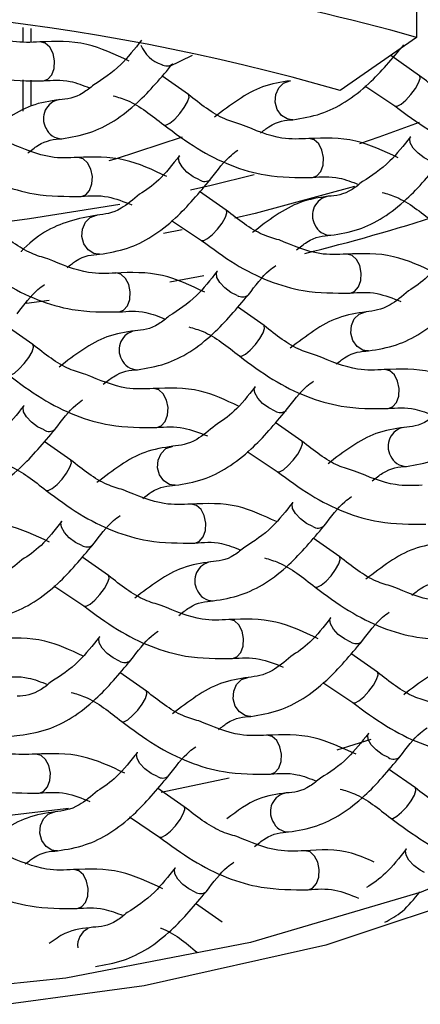
# Model space of a CAD drawing. Units: millimetres. Extents: x -672 to 210, y 0 to 454.
# Drawn here: x 57 to 58, y 62 to 64 of the extents above; entities that cross this region are included whole.
import ezdxf

# ---------------------------------------------------------------- set-up
doc = ezdxf.new("R2010")
doc.units = ezdxf.units.MM
doc.layers.add('A1', color=7, linetype='Continuous')
doc.layers.add('DIM', color=6, linetype='Continuous')
doc.styles.add('勝泰-1.5', font='simplex.shx', dxfattribs={"height": 1.5, "bigfont": 'chineset.shx'})
doc.dimstyles.new('比例1／4', dxfattribs={"dimtxt": 1.5, "dimasz": 2, "dimexe": 1.25, "dimexo": 0.625, "dimgap": 0.5, "dimtad": 1, "dimdec": 0, "dimlfac": 4, "dimdsep": 46, "dimtxsty": '勝泰-1.5', "dimcen": 2.5, "dimadec": 0, "dimazin": 0, "dimtfac": 1, "dimtdec": 0, "dimtmove": 0, "dimatfit": 3, "dimfxl": 0, "dimfrac": 1, "dimarcsym": 0})

# ---------------------------------------------------------------- blocks, each defined once
blk = doc.blocks.new('*D639')
at = {"layer": 'Defpoints', "color": 0}
for p in [(86.8303, 85.2761), (56.7488, 60.5767), (118.8902, 60.5767)]:
    blk.add_point(p, dxfattribs=at)
at = {"layer": 'DIM', "color": 0, "lineweight": -2}
for p, q in [((87.4553, 85.2761), (120.1402, 85.2761)), ((118.8902, 83.2761), (118.8902, 62.5767)), ((57.3738, 60.5767), (120.1402, 60.5767))]:
    blk.add_line(p, q, dxfattribs=at)
at = {"layer": 'DIM', "color": 0}
for points in [[(119.2235, 83.2761), (118.5568, 83.2761), (118.8902, 85.2761)], [(118.5568, 62.5767), (119.2235, 62.5767), (118.8902, 60.5767)]]:
    blk.add_solid(points, dxfattribs=at)
at = {"layer": 'DIM', "color": 0, "insert": (116.6402, 72.7515), "char_height": 1.5, "attachment_point": 5, "rotation": 90, "style": '勝泰-1.5'}
blk.add_mtext('99 [3{\\H1.000000x;\\S7#8;}]', dxfattribs=at)
blk = doc.blocks.new('*D640')
at = {"layer": 'Defpoints', "color": 0}
for p in [(93.1528, 82.4919), (56.7488, 60.5767), (108.6109, 60.5767)]:
    blk.add_point(p, dxfattribs=at)
at = {"layer": 'DIM', "color": 0, "lineweight": -2}
for p, q in [((93.7778, 82.4919), (109.8609, 82.4919)), ((108.6109, 80.4919), (108.6109, 62.5767)), ((57.3738, 60.5767), (109.8609, 60.5767))]:
    blk.add_line(p, q, dxfattribs=at)
at = {"layer": 'DIM', "color": 0}
for points in [[(108.9442, 80.4919), (108.2775, 80.4919), (108.6109, 82.4919)], [(108.2775, 62.5767), (108.9442, 62.5767), (108.6109, 60.5767)]]:
    blk.add_solid(points, dxfattribs=at)
at = {"layer": 'DIM', "color": 0, "insert": (106.3609, 71.5343), "char_height": 1.5, "attachment_point": 5, "rotation": 90, "style": '勝泰-1.5'}
blk.add_mtext('88 [3{\\H1.000000x;\\S7#16;}]', dxfattribs=at)

msp = doc.modelspace()

# ---------------------------------------------------------------- linework, layer by layer
at = {"layer": 'A1', "linetype": 'Continuous', "lineweight": 25}
for p, q in [((58.0709, 63.9462), (58.0709, 63.8459)), ((57.3157, 63.8652), (57.3157, 63.8379)), ((57.3317, 63.8375), (57.3317, 63.8632)), ((58.0709, 63.8459), (57.9242, 63.7439)), ((57.6408, 63.8114), (57.5959, 63.7897)), ((58.0766, 63.7725), (58.0213, 63.8112)), ((57.3157, 63.7647), (57.3157, 63.7043)), ((57.3317, 63.7143), (57.3317, 63.7639)), ((57.6335, 63.7363), (57.5823, 63.7721)), ((57.9718, 63.7529), (58.0292, 63.7144)), ((57.8336, 63.6879), (57.8313, 63.6879)), ((58.0592, 63.6552), (58.0595, 63.6557)), ((57.6161, 63.619), (57.6164, 63.6194)), ((57.706, 63.5147), (57.6548, 63.5505)), ((57.6012, 63.4951), (57.6586, 63.4566)), ((57.6217, 63.4772), (57.5854, 63.47)), ((57.463, 63.4301), (57.4607, 63.4301)), ((57.6632, 63.389), (57.5978, 63.3766)), ((57.6886, 63.3974), (57.6889, 63.3978)), ((57.3666, 63.3411), (57.3228, 63.3357)), ((57.3239, 63.3359), (57.3239, 63.3377)), ((57.7785, 63.2932), (57.7273, 63.329)), ((57.3354, 63.2569), (57.2778, 63.2972)), ((57.9787, 63.2448), (57.9763, 63.2448)), ((57.7611, 63.1759), (57.7614, 63.1763)), ((57.318, 63.1396), (57.3183, 63.14)), ((57.851, 63.0716), (57.7998, 63.1074)), ((57.4079, 63.0354), (57.3567, 63.0712)), ((57.7462, 63.052), (57.8036, 63.0135)), ((57.6081, 62.987), (57.6057, 62.987)), ((57.8336, 62.9543), (57.8339, 62.9547)), ((57.3905, 62.918), (57.3908, 62.9185)), ((57.9235, 62.8501), (57.8723, 62.8859)), ((57.4804, 62.8138), (57.4292, 62.8496)), ((57.3756, 62.7942), (57.433, 62.7557)), ((57.9061, 62.7327), (57.9065, 62.7332)), ((57.463, 62.6965), (57.4633, 62.6969)), ((57.996, 62.6285), (57.9448, 62.6643)), ((57.5529, 62.5922), (57.5017, 62.628)), ((57.8912, 62.6089), (57.9487, 62.5704)), ((57.7531, 62.5439), (57.7507, 62.5438)), ((57.9829, 62.4994), (57.9177, 62.4794)), ((57.9786, 62.5112), (57.979, 62.5116)), ((57.5355, 62.4749), (57.5358, 62.4753)), ((58.0686, 62.4069), (58.0173, 62.4427)), ((57.7114, 62.4254), (57.5814, 62.3978)), ((57.6254, 62.3707), (57.5742, 62.4065)), ((57.5206, 62.3511), (57.578, 62.3125)), ((58.0511, 62.2896), (58.0515, 62.29)), ((57.3825, 62.2861), (57.3801, 62.286)), ((57.608, 62.2534), (57.6084, 62.2538)), ((57.6979, 62.1491), (57.6467, 62.1849))]:
    msp.add_line(p, q, dxfattribs=at)
at = {"layer": 'A1', "linetype": 'Continuous', "lineweight": 25, "flags": 128}
for points in [[(57.3556, 63.7626), (57.3639, 63.7657), (57.3714, 63.7741), (57.3759, 63.7865), (57.3768, 63.8009), (57.3739, 63.8151), (57.3676, 63.827), (57.359, 63.8348), (57.3493, 63.8373), (57.3487, 63.8372)], [(57.8313, 63.6879), (57.8228, 63.6895), (57.8118, 63.6964), (57.8037, 63.7077), (57.7999, 63.7217), (57.8009, 63.7363), (57.8065, 63.7492), (57.8159, 63.7584), (57.8277, 63.7627), (57.8294, 63.7628)], [(58.0293, 63.7144), (58.0335, 63.714), (58.041, 63.7179), (58.0502, 63.7257), (58.0599, 63.7362), (58.0686, 63.7478), (58.0748, 63.7587), (58.0777, 63.7673), (58.0769, 63.7723), (58.0759, 63.773)], [(57.5862, 63.6781), (57.5904, 63.6778), (57.5978, 63.6817), (57.6071, 63.6894), (57.6168, 63.6999), (57.6254, 63.7115), (57.6317, 63.7225), (57.6346, 63.7311), (57.6337, 63.7361), (57.6335, 63.7363)], [(58.0761, 63.6829), (57.9983, 63.6546), (57.9614, 63.642)], [(57.6217, 63.6548), (57.4928, 63.6125), (57.481, 63.6091)], [(57.8712, 63.5772), (57.8796, 63.5804), (57.887, 63.5888), (57.8915, 63.6012), (57.8924, 63.6156), (57.8895, 63.6298), (57.8833, 63.6417), (57.8746, 63.6495), (57.8649, 63.652), (57.8643, 63.6519)], [(58.0978, 63.6088), (58.0855, 63.6148), (58.0737, 63.6236), (58.0643, 63.6337), (58.0587, 63.6436), (58.0577, 63.652), (58.0592, 63.6552)], [(57.4281, 63.541), (57.4365, 63.5442), (57.4439, 63.5526), (57.4484, 63.5649), (57.4493, 63.5793), (57.4464, 63.5935), (57.4401, 63.6055), (57.4315, 63.6132), (57.4218, 63.6157), (57.4212, 63.6157)], [(57.6547, 63.5726), (57.6423, 63.5786), (57.6306, 63.5873), (57.6212, 63.5974), (57.6156, 63.6074), (57.6146, 63.6157), (57.6161, 63.619)], [(57.7597, 63.5824), (57.6769, 63.5619), (57.6371, 63.5528)], [(57.9519, 63.56), (57.7615, 63.5083), (57.7224, 63.499)], [(57.502, 63.5255), (57.3288, 63.4977), (57.2424, 63.4868)], [(57.4607, 63.4301), (57.4521, 63.4317), (57.4411, 63.4386), (57.4331, 63.4499), (57.4293, 63.4639), (57.4303, 63.4785), (57.4359, 63.4914), (57.4453, 63.5006), (57.457, 63.5048), (57.4588, 63.505)], [(57.6587, 63.4566), (57.6629, 63.4562), (57.6703, 63.4601), (57.6796, 63.4679), (57.6893, 63.4784), (57.6979, 63.49), (57.7042, 63.5009), (57.7071, 63.5095), (57.7062, 63.5145), (57.7053, 63.5151)], [(57.9437, 63.3557), (57.9521, 63.3589), (57.9596, 63.3673), (57.9641, 63.3796), (57.9649, 63.394), (57.962, 63.4082), (57.9558, 63.4202), (57.9471, 63.4279), (57.9374, 63.4304), (57.9368, 63.4304)], [(57.5006, 63.3194), (57.509, 63.3226), (57.5164, 63.331), (57.5209, 63.3434), (57.5218, 63.3578), (57.5189, 63.372), (57.5126, 63.3839), (57.504, 63.3917), (57.4943, 63.3942), (57.4937, 63.3941)], [(57.7272, 63.351), (57.7149, 63.357), (57.7031, 63.3657), (57.6937, 63.3759), (57.6881, 63.3858), (57.6871, 63.3941), (57.6886, 63.3974)], [(57.9763, 63.2448), (57.9678, 63.2464), (57.9568, 63.2533), (57.9488, 63.2646), (57.945, 63.2786), (57.9459, 63.2932), (57.9515, 63.3061), (57.9609, 63.3153), (57.9727, 63.3195), (57.9744, 63.3197)], [(57.7312, 63.235), (57.7354, 63.2347), (57.7429, 63.2385), (57.7521, 63.2463), (57.7618, 63.2568), (57.7705, 63.2684), (57.7767, 63.2793), (57.7796, 63.288), (57.7788, 63.2929), (57.7785, 63.2932)], [(57.2881, 63.1987), (57.2923, 63.1984), (57.2997, 63.2023), (57.309, 63.2101), (57.3187, 63.2205), (57.3273, 63.2321), (57.3336, 63.2431), (57.3365, 63.2517), (57.3356, 63.2567), (57.3347, 63.2573)], [(58.0162, 63.1341), (58.0246, 63.1373), (58.0321, 63.1457), (58.0366, 63.1581), (58.0374, 63.1724), (58.0345, 63.1867), (58.0283, 63.1986), (58.0196, 63.2064), (58.01, 63.2088), (58.0094, 63.2088)], [(57.7997, 63.1294), (57.7874, 63.1355), (57.7756, 63.1442), (57.7662, 63.1543), (57.7606, 63.1643), (57.7596, 63.1726), (57.7611, 63.1759)], [(57.5731, 63.0979), (57.5815, 63.101), (57.5889, 63.1095), (57.5934, 63.1218), (57.5943, 63.1362), (57.5914, 63.1504), (57.5852, 63.1623), (57.5765, 63.1701), (57.5668, 63.1726), (57.5662, 63.1726)], [(57.3566, 63.0932), (57.3442, 63.0992), (57.3325, 63.1079), (57.3231, 63.118), (57.3175, 63.128), (57.3165, 63.1363), (57.318, 63.1396)], [(57.8037, 63.0134), (57.8079, 63.0131), (57.8154, 63.017), (57.8246, 63.0248), (57.8343, 63.0352), (57.843, 63.0468), (57.8492, 63.0578), (57.8521, 63.0664), (57.8513, 63.0714), (57.8503, 63.072)], [(57.6057, 62.987), (57.5972, 62.9886), (57.5862, 62.9955), (57.5782, 63.0068), (57.5743, 63.0208), (57.5753, 63.0354), (57.5809, 63.0482), (57.5903, 63.0575), (57.6021, 63.0617), (57.6038, 63.0619)], [(58.6164, 62.4739), (58.37, 62.3293), (58.0794, 62.207), (57.7524, 62.1103), (57.3981, 62.0418), (57.0261, 62.0034), (56.6465, 61.9962), (56.2697, 62.0203), (55.906, 62.0751), (55.5653, 62.159), (55.2568, 62.2699), (54.989, 62.4046), (54.7693, 62.5595), (54.6035, 62.7304), (54.4963, 62.9126), (54.4604, 63.0298)], [(57.3606, 62.9772), (57.3648, 62.9769), (57.3722, 62.9807), (57.3815, 62.9885), (57.3912, 62.999), (57.3999, 63.0106), (57.4061, 63.0215), (57.409, 63.0301), (57.4081, 63.0351), (57.4079, 63.0354)], [(57.6456, 62.8763), (57.654, 62.8795), (57.6615, 62.8879), (57.666, 62.9002), (57.6668, 62.9146), (57.6639, 62.9289), (57.6577, 62.9408), (57.649, 62.9486), (57.6393, 62.951), (57.6387, 62.951)], [(57.8722, 62.9079), (57.8599, 62.9139), (57.8481, 62.9226), (57.8387, 62.9327), (57.8331, 62.9427), (57.8322, 62.951), (57.8336, 62.9543)], [(59.084, 62.9286), (59.0435, 62.839), (58.9156, 62.6589), (58.7316, 62.4914), (58.4962, 62.3408), (58.2156, 62.2111), (57.8969, 62.1055), (57.5485, 62.0269), (57.1795, 61.9772), (56.7992, 61.9578), (56.4177, 61.9692), (56.0447, 62.0109), (55.69, 62.0821), (55.3627, 62.1808)], [(57.4291, 62.8716), (57.4168, 62.8776), (57.405, 62.8864), (57.3956, 62.8965), (57.39, 62.9065), (57.389, 62.9148), (57.3905, 62.918)], [(57.8762, 62.7919), (57.8804, 62.7915), (57.8879, 62.7954), (57.8972, 62.8032), (57.9069, 62.8137), (57.9155, 62.8253), (57.9217, 62.8362), (57.9246, 62.8448), (57.9238, 62.8498), (57.9235, 62.8501)], [(57.4331, 62.7556), (57.4373, 62.7553), (57.4448, 62.7592), (57.454, 62.7669), (57.4637, 62.7774), (57.4724, 62.789), (57.4786, 62.8), (57.4815, 62.8086), (57.4807, 62.8136), (57.4797, 62.8142)], [(57.7181, 62.6548), (57.7265, 62.6579), (57.734, 62.6663), (57.7385, 62.6787), (57.7393, 62.6931), (57.7364, 62.7073), (57.7302, 62.7192), (57.7215, 62.727), (57.7119, 62.7295), (57.7113, 62.7294)], [(57.9447, 62.6863), (57.9324, 62.6923), (57.9206, 62.7011), (57.9113, 62.7112), (57.9056, 62.7212), (57.9047, 62.7295), (57.9061, 62.7327)], [(57.5016, 62.6501), (57.4893, 62.6561), (57.4775, 62.6648), (57.4681, 62.6749), (57.4625, 62.6849), (57.4616, 62.6932), (57.463, 62.6965)], [(57.9487, 62.5703), (57.9529, 62.57), (57.9604, 62.5739), (57.9697, 62.5816), (57.9794, 62.5921), (57.988, 62.6037), (57.9942, 62.6147), (57.9971, 62.6233), (57.9963, 62.6283), (57.9954, 62.6289)], [(57.7507, 62.5438), (57.7422, 62.5455), (57.7312, 62.5524), (57.7232, 62.5637), (57.7194, 62.5777), (57.7203, 62.5922), (57.7259, 62.6051), (57.7353, 62.6144), (57.7471, 62.6186), (57.7488, 62.6188)], [(57.5056, 62.5341), (57.5098, 62.5337), (57.5173, 62.5376), (57.5265, 62.5454), (57.5362, 62.5559), (57.5449, 62.5675), (57.5511, 62.5784), (57.554, 62.587), (57.5532, 62.592), (57.5529, 62.5922)], [(57.7906, 62.4332), (57.799, 62.4364), (57.8065, 62.4448), (57.811, 62.4571), (57.8118, 62.4715), (57.8089, 62.4857), (57.8027, 62.4977), (57.7941, 62.5054), (57.7844, 62.5079), (57.7838, 62.5079)], [(58.0172, 62.4648), (58.0049, 62.4708), (57.9932, 62.4795), (57.9838, 62.4896), (57.9782, 62.4996), (57.9772, 62.5079), (57.9786, 62.5112)], [(57.3475, 62.3969), (57.3559, 62.4001), (57.3634, 62.4085), (57.3679, 62.4209), (57.3687, 62.4353), (57.3658, 62.4495), (57.3596, 62.4614), (57.3509, 62.4692), (57.3412, 62.4717), (57.3406, 62.4716)], [(57.5741, 62.4285), (57.5618, 62.4345), (57.55, 62.4432), (57.5406, 62.4534), (57.535, 62.4633), (57.5341, 62.4716), (57.5355, 62.4749)], [(58.0212, 62.3488), (58.0254, 62.3484), (58.0329, 62.3523), (58.0422, 62.3601), (58.0519, 62.3706), (58.0605, 62.3822), (58.0667, 62.3931), (58.0697, 62.4017), (58.0688, 62.4067), (58.0685, 62.4069)], [(57.4035, 62.3674), (57.3981, 62.3666), (57.161, 62.3384)], [(57.5781, 62.3125), (57.5823, 62.3122), (57.5898, 62.3161), (57.5991, 62.3238), (57.6088, 62.3343), (57.6174, 62.3459), (57.6236, 62.3568), (57.6265, 62.3655), (57.6257, 62.3705), (57.6247, 62.3711)], [(57.3801, 62.286), (57.3716, 62.2876), (57.3606, 62.2946), (57.3526, 62.3059), (57.3488, 62.3199), (57.3497, 62.3344), (57.3553, 62.3473), (57.3647, 62.3566), (57.3765, 62.3608), (57.3782, 62.3609)], [(58.086, 62.2447), (58.0774, 62.2492), (58.0657, 62.2579), (58.0563, 62.2681), (58.0507, 62.278), (58.0497, 62.2863), (58.0511, 62.2896)], [(57.8632, 62.2116), (57.8715, 62.2148), (57.879, 62.2232), (57.8835, 62.2356), (57.8844, 62.25), (57.8814, 62.2642), (57.8752, 62.2761), (57.8666, 62.2839), (57.8569, 62.2864), (57.8563, 62.2863)], [(57.6466, 62.207), (57.6343, 62.213), (57.6225, 62.2217), (57.6132, 62.2318), (57.6075, 62.2418), (57.6066, 62.2501), (57.608, 62.2534)], [(57.42, 62.1754), (57.4284, 62.1785), (57.4359, 62.187), (57.4404, 62.1993), (57.4412, 62.2137), (57.4383, 62.2279), (57.4321, 62.2398), (57.4234, 62.2476), (57.4138, 62.2501), (57.4132, 62.2501)]]:
    msp.add_lwpolyline(points, dxfattribs=at)
at = {"layer": 'A1', "linetype": 'Continuous', "lineweight": 25}
for centre, radius, start, end in [((56.7741, 58.8287), 5.4857, 72.8343, 116.5205), ((56.7571, 59.1342), 4.8915, 74.4194, 93.614), ((56.7681, 59.7425), 4.1651, 73.8841, 115.4707), ((57.5999, 63.8529), 0.0614, 200.6245, 253.239), ((57.592, 63.8097), 0.0184, 237.5246, 306.6012), ((57.3921, 63.6904), 0.0367, 99.1715, 210.0017), ((57.3906, 63.6843), 0.0326, 202.1179, 269.8404), ((57.6645, 63.5881), 0.0184, 237.5271, 306.5974), ((57.9078, 63.505), 0.0367, 99.1742, 209.9989), ((56.9742, 67.0134), 3.6888, 283.841, 288.0352), ((57.9062, 63.499), 0.0326, 202.1147, 269.8436), ((57.7371, 63.3666), 0.0184, 237.5229, 306.6004), ((57.5372, 63.2472), 0.0367, 99.1692, 210.0039), ((57.5356, 63.2412), 0.0326, 202.1134, 269.8448), ((57.8096, 63.145), 0.0184, 237.5274, 306.5959), ((57.3664, 63.1087), 0.0184, 237.5274, 306.5959), ((58.0528, 63.0619), 0.0367, 99.1789, 209.9945), ((58.0513, 63.0559), 0.0326, 202.1236, 269.8347), ((57.8821, 62.9234), 0.0184, 237.5163, 306.607), ((57.439, 62.8872), 0.0184, 237.5163, 306.607), ((57.6822, 62.8041), 0.0367, 99.1739, 209.9995), ((57.6807, 62.7981), 0.0326, 202.1223, 269.8359), ((57.9546, 62.7019), 0.0184, 237.5269, 306.5989), ((57.5115, 62.6656), 0.0184, 237.5238, 306.602), ((58.0271, 62.4803), 0.0184, 237.5158, 306.61), ((57.584, 62.4441), 0.0184, 237.5158, 306.61), ((57.8272, 62.361), 0.0367, 99.1706, 210.0024), ((57.8257, 62.3549), 0.0326, 202.1134, 269.8448), ((57.6565, 62.2225), 0.0184, 237.5262, 306.5996), ((57.4577, 62.1043), 0.0368, 116.943, 186.2508)]:
    msp.add_arc(centre, radius, start, end, dxfattribs=at)
for points, knots in [([(57.0705, 63.8635), (57.0916, 63.8478), (57.1532, 63.8021), (57.2533, 63.7622), (57.3257, 63.7625), (57.3556, 63.7626)], [0, 0, 0, 0, 0.235472, 0.684923, 1, 1, 1, 1]), ([(57.3484, 63.8372), (57.3316, 63.8363), (57.2911, 63.8343), (57.2453, 63.8533), (57.2186, 63.8645)], [0, 0, 0, 0, 0.414654, 1, 1, 1, 1]), ([(57.5198, 63.8005), (57.4927, 63.8133), (57.4349, 63.8403), (57.3783, 63.8383), (57.3484, 63.8372)], [0, 0, 0, 0, 0.470161, 1, 1, 1, 1]), ([(57.5436, 63.8405), (57.5304, 63.8239), (57.4998, 63.7855), (57.4692, 63.7659), (57.4518, 63.7548)], [0, 0, 0, 0, 0.432533, 1, 1, 1, 1]), ([(57.8337, 63.6879), (57.8516, 63.6909), (57.901, 63.6989), (57.9748, 63.7463), (58.0246, 63.8055), (58.0466, 63.8317)], [0, 0, 0, 0, 0.241165, 0.663872, 1, 1, 1, 1]), ([(57.3905, 63.6517), (57.4085, 63.6546), (57.4579, 63.6627), (57.5317, 63.7101), (57.5815, 63.7693), (57.6035, 63.7955)], [0, 0, 0, 0, 0.241166, 0.663873, 1, 1, 1, 1]), ([(57.3556, 63.7626), (57.3722, 63.764), (57.4, 63.7663), (57.4315, 63.754), (57.4441, 63.749)], [0, 0, 0, 0, 0.598999, 1, 1, 1, 1]), ([(57.8291, 63.7628), (57.8111, 63.7601), (57.7615, 63.7527), (57.7139, 63.7163), (57.6836, 63.6931)], [0, 0, 0, 0, 0.363484, 1, 1, 1, 1]), ([(58.1777, 63.7154), (58.1672, 63.7183), (58.1329, 63.7281), (58.0997, 63.7543), (58.0766, 63.7725)], [0, 0, 0, 0, 0.307325, 1, 1, 1, 1]), ([(57.4518, 63.7548), (57.445, 63.7494), (57.4199, 63.7291), (57.4003, 63.7276), (57.3859, 63.7265)], [0, 0, 0, 0, 0.269866, 1, 1, 1, 1]), ([(57.3859, 63.7265), (57.3679, 63.7238), (57.3184, 63.7165), (57.2708, 63.68), (57.2404, 63.6569)], [0, 0, 0, 0, 0.36349, 1, 1, 1, 1]), ([(57.4892, 63.734), (57.4983, 63.7313), (57.5311, 63.7219), (57.5631, 63.6965), (57.5861, 63.6782)], [0, 0, 0, 0, 0.277973, 1, 1, 1, 1]), ([(57.7342, 63.6792), (57.7238, 63.6822), (57.6897, 63.6919), (57.6565, 63.7181), (57.6335, 63.7363)], [0, 0, 0, 0, 0.304776, 1, 1, 1, 1]), ([(58.0292, 63.7144), (58.0504, 63.6987), (58.1119, 63.653), (58.2121, 63.6132), (58.2845, 63.6134), (58.3143, 63.6135)], [0, 0, 0, 0, 0.235478, 0.6849271, 1, 1, 1, 1]), ([(57.7715, 63.6624), (57.777, 63.6668), (57.8008, 63.6859), (57.8194, 63.687), (57.8337, 63.6879)], [0, 0, 0, 0, 0.230994, 1, 1, 1, 1]), ([(57.5861, 63.6782), (57.6073, 63.6625), (57.6688, 63.6168), (57.769, 63.5769), (57.8414, 63.5772), (57.8712, 63.5772)], [0, 0, 0, 0, 0.235477, 0.684928, 1, 1, 1, 1]), ([(57.864, 63.6519), (57.8472, 63.651), (57.8067, 63.6489), (57.761, 63.668), (57.7342, 63.6792)], [0, 0, 0, 0, 0.414654, 1, 1, 1, 1]), ([(57.3253, 63.6238), (57.3318, 63.6291), (57.3568, 63.6492), (57.3762, 63.6506), (57.3905, 63.6517)], [0, 0, 0, 0, 0.264224, 1, 1, 1, 1]), ([(58.0355, 63.6152), (58.0083, 63.628), (57.9505, 63.655), (57.894, 63.653), (57.864, 63.6519)], [0, 0, 0, 0, 0.4701647, 1, 1, 1, 1]), ([(58.0592, 63.6552), (58.046, 63.6386), (58.0155, 63.6002), (57.9848, 63.5806), (57.9674, 63.5695)], [0, 0, 0, 0, 0.432529, 1, 1, 1, 1]), ([(57.143, 63.6419), (57.1641, 63.6262), (57.2257, 63.5805), (57.3258, 63.5407), (57.3982, 63.5409), (57.4281, 63.541)], [0, 0, 0, 0, 0.235478, 0.684928, 1, 1, 1, 1]), ([(57.4209, 63.6156), (57.4041, 63.6148), (57.3637, 63.6127), (57.3181, 63.6317), (57.2914, 63.6428)], [0, 0, 0, 0, 0.41582, 1, 1, 1, 1]), ([(57.676, 63.5739), (57.6892, 63.5914), (57.7067, 63.6145), (57.7242, 63.6269), (57.7284, 63.6299)], [0, 0, 0, 0, 0.757401, 1, 1, 1, 1]), ([(57.5923, 63.579), (57.5652, 63.5917), (57.5074, 63.6188), (57.4509, 63.6167), (57.4209, 63.6156)], [0, 0, 0, 0, 0.470165, 1, 1, 1, 1]), ([(57.6161, 63.619), (57.6029, 63.6021), (57.5775, 63.5697), (57.552, 63.553), (57.5398, 63.545)], [0, 0, 0, 0, 0.520214, 1, 1, 1, 1]), ([(57.9062, 63.4664), (57.9241, 63.4693), (57.9735, 63.4774), (58.0473, 63.5248), (58.0971, 63.584), (58.1191, 63.6102)], [0, 0, 0, 0, 0.241165, 0.663872, 1, 1, 1, 1]), ([(57.463, 63.4301), (57.481, 63.433), (57.5304, 63.4411), (57.6042, 63.4885), (57.654, 63.5477), (57.676, 63.5739)], [0, 0, 0, 0, 0.2411677, 0.6638731, 1, 1, 1, 1]), ([(57.8712, 63.5772), (57.8879, 63.5787), (57.9157, 63.581), (57.9471, 63.5687), (57.9597, 63.5637)], [0, 0, 0, 0, 0.5989877, 1, 1, 1, 1]), ([(57.9674, 63.5695), (57.9606, 63.5641), (57.9355, 63.5438), (57.9159, 63.5423), (57.9016, 63.5412)], [0, 0, 0, 0, 0.2698589, 1, 1, 1, 1]), ([(57.4281, 63.541), (57.4448, 63.5423), (57.4751, 63.5446), (57.5093, 63.5309), (57.5247, 63.5248)], [0, 0, 0, 0, 0.550903, 1, 1, 1, 1]), ([(57.5398, 63.545), (57.5276, 63.5349), (57.497, 63.5094), (57.4729, 63.5066), (57.4584, 63.505)], [0, 0, 0, 0, 0.396374, 1, 1, 1, 1]), ([(57.9016, 63.5412), (57.8836, 63.5385), (57.834, 63.5312), (57.7864, 63.4947), (57.7561, 63.4716)], [0, 0, 0, 0, 0.3634832, 1, 1, 1, 1]), ([(58.0048, 63.5487), (58.0139, 63.546), (58.0468, 63.5365), (58.0787, 63.5112), (58.1017, 63.4929)], [0, 0, 0, 0, 0.277968, 1, 1, 1, 1]), ([(57.4584, 63.505), (57.4406, 63.5018), (57.3914, 63.4931), (57.341, 63.4662), (57.3126, 63.435), (57.3125, 63.4349)], [0, 0, 0, 0, 0.362273, 0.997263, 1, 1, 1, 1]), ([(57.8071, 63.4575), (57.7966, 63.4605), (57.7623, 63.4702), (57.7291, 63.4965), (57.706, 63.5147)], [0, 0, 0, 0, 0.307318, 1, 1, 1, 1]), ([(57.3636, 63.4214), (57.3532, 63.4244), (57.3191, 63.4341), (57.2859, 63.4603), (57.2629, 63.4785)], [0, 0, 0, 0, 0.30477, 1, 1, 1, 1]), ([(57.8409, 63.4385), (57.8475, 63.4438), (57.8724, 63.4639), (57.8919, 63.4653), (57.9062, 63.4664)], [0, 0, 0, 0, 0.264231, 1, 1, 1, 1]), ([(57.6586, 63.4566), (57.6798, 63.4409), (57.7413, 63.3952), (57.8415, 63.3554), (57.9139, 63.3556), (57.9437, 63.3557)], [0, 0, 0, 0, 0.235474, 0.684923, 1, 1, 1, 1]), ([(57.9365, 63.4303), (57.9197, 63.4295), (57.8794, 63.4274), (57.8337, 63.4464), (57.8071, 63.4575)], [0, 0, 0, 0, 0.41582, 1, 1, 1, 1]), ([(57.4934, 63.3941), (57.4766, 63.3932), (57.4361, 63.3911), (57.3904, 63.4102), (57.3636, 63.4214)], [0, 0, 0, 0, 0.414655, 1, 1, 1, 1]), ([(57.4009, 63.4046), (57.4064, 63.409), (57.4302, 63.428), (57.4488, 63.4292), (57.463, 63.4301)], [0, 0, 0, 0, 0.230995, 1, 1, 1, 1]), ([(58.108, 63.3937), (58.0808, 63.4064), (58.023, 63.4335), (57.9665, 63.4314), (57.9365, 63.4303)], [0, 0, 0, 0, 0.470161, 1, 1, 1, 1]), ([(58.1317, 63.4337), (58.1185, 63.4168), (58.0931, 63.3844), (58.0676, 63.3677), (58.0554, 63.3597)], [0, 0, 0, 0, 0.520214, 1, 1, 1, 1]), ([(57.2155, 63.4203), (57.2367, 63.4046), (57.2982, 63.359), (57.3983, 63.3191), (57.4708, 63.3193), (57.5006, 63.3194)], [0, 0, 0, 0, 0.235478, 0.684923, 1, 1, 1, 1]), ([(57.7485, 63.3524), (57.7617, 63.3698), (57.7792, 63.393), (57.7968, 63.4054), (57.8011, 63.4084)], [0, 0, 0, 0, 0.7551264, 1, 1, 1, 1]), ([(57.6649, 63.3574), (57.6377, 63.3701), (57.5799, 63.3972), (57.5234, 63.3952), (57.4934, 63.3941)], [0, 0, 0, 0, 0.4701647, 1, 1, 1, 1]), ([(57.6886, 63.3974), (57.6754, 63.3808), (57.6448, 63.3424), (57.6142, 63.3228), (57.5968, 63.3117)], [0, 0, 0, 0, 0.432529, 1, 1, 1, 1]), ([(57.9787, 63.2448), (57.9966, 63.2477), (58.046, 63.2558), (58.1198, 63.3032), (58.1696, 63.3624), (58.1917, 63.3886)], [0, 0, 0, 0, 0.241166, 0.66387, 1, 1, 1, 1]), ([(57.3054, 63.3161), (57.3186, 63.3336), (57.336, 63.3567), (57.3535, 63.369), (57.3578, 63.372)], [0, 0, 0, 0, 0.757393, 1, 1, 1, 1]), ([(57.5356, 63.2086), (57.5535, 63.2115), (57.6029, 63.2196), (57.6767, 63.267), (57.7265, 63.3261), (57.7485, 63.3524)], [0, 0, 0, 0, 0.241162, 0.66387, 1, 1, 1, 1]), ([(57.9437, 63.3557), (57.9604, 63.357), (57.9907, 63.3593), (58.025, 63.3456), (58.0404, 63.3395)], [0, 0, 0, 0, 0.550904, 1, 1, 1, 1]), ([(58.0554, 63.3597), (58.0433, 63.3496), (58.0126, 63.3241), (57.9886, 63.3213), (57.9741, 63.3197)], [0, 0, 0, 0, 0.396369, 1, 1, 1, 1]), ([(57.5006, 63.3194), (57.5173, 63.3208), (57.5451, 63.3232), (57.5765, 63.3109), (57.5891, 63.3059)], [0, 0, 0, 0, 0.598999, 1, 1, 1, 1]), ([(57.5968, 63.3117), (57.59, 63.3063), (57.5649, 63.286), (57.5453, 63.2845), (57.531, 63.2834)], [0, 0, 0, 0, 0.269858, 1, 1, 1, 1]), ([(57.9741, 63.3197), (57.9561, 63.317), (57.9065, 63.3096), (57.8589, 63.2732), (57.8286, 63.25)], [0, 0, 0, 0, 0.36349, 1, 1, 1, 1]), ([(57.6342, 63.2908), (57.6433, 63.2882), (57.6762, 63.2787), (57.7081, 63.2534), (57.7311, 63.235)], [0, 0, 0, 0, 0.277972, 1, 1, 1, 1]), ([(57.8792, 63.2361), (57.8688, 63.2391), (57.8347, 63.2488), (57.8016, 63.275), (57.7785, 63.2932)], [0, 0, 0, 0, 0.304766, 1, 1, 1, 1]), ([(57.531, 63.2834), (57.513, 63.2807), (57.4634, 63.2733), (57.4158, 63.2369), (57.3855, 63.2138)], [0, 0, 0, 0, 0.36349, 1, 1, 1, 1]), ([(57.4365, 63.1997), (57.426, 63.2027), (57.3917, 63.2124), (57.3584, 63.2387), (57.3354, 63.2569)], [0, 0, 0, 0, 0.307321, 1, 1, 1, 1]), ([(57.7311, 63.235), (57.7523, 63.2193), (57.8138, 63.1737), (57.914, 63.1338), (57.9864, 63.134), (58.0162, 63.1341)], [0, 0, 0, 0, 0.235476, 0.684927, 1, 1, 1, 1]), ([(58.009, 63.2088), (57.9922, 63.2079), (57.9518, 63.2058), (57.906, 63.2249), (57.8792, 63.2361)], [0, 0, 0, 0, 0.414653, 1, 1, 1, 1]), ([(57.9166, 63.2193), (57.9221, 63.2237), (57.9458, 63.2427), (57.9644, 63.2439), (57.9787, 63.2448)], [0, 0, 0, 0, 0.231002, 1, 1, 1, 1]), ([(57.288, 63.1988), (57.3092, 63.1831), (57.3707, 63.1374), (57.4709, 63.0975), (57.5433, 63.0978), (57.5731, 63.0979)], [0, 0, 0, 0, 0.235476, 0.684927, 1, 1, 1, 1]), ([(57.5659, 63.1725), (57.5491, 63.1717), (57.5088, 63.1696), (57.4631, 63.1886), (57.4365, 63.1997)], [0, 0, 0, 0, 0.41582, 1, 1, 1, 1]), ([(57.4703, 63.1807), (57.4769, 63.186), (57.5018, 63.2061), (57.5212, 63.2075), (57.5356, 63.2086)], [0, 0, 0, 0, 0.264231, 1, 1, 1, 1]), ([(58.1726, 63.1752), (58.1481, 63.1866), (58.093, 63.2122), (58.039, 63.21), (58.009, 63.2088)], [0, 0, 0, 0, 0.444873, 1, 1, 1, 1]), ([(57.7611, 63.1759), (57.7479, 63.159), (57.7225, 63.1266), (57.697, 63.1099), (57.6848, 63.1019)], [0, 0, 0, 0, 0.520214, 1, 1, 1, 1]), ([(57.821, 63.1308), (57.8342, 63.1483), (57.8517, 63.1714), (57.8692, 63.1837), (57.8734, 63.1867)], [0, 0, 0, 0, 0.757412, 1, 1, 1, 1]), ([(57.7295, 63.1389), (57.705, 63.1503), (57.6498, 63.1759), (57.5959, 63.1737), (57.5659, 63.1725)], [0, 0, 0, 0, 0.444875, 1, 1, 1, 1]), ([(58.0512, 63.0232), (58.0691, 63.0262), (58.1185, 63.0343), (58.1923, 63.0816), (58.2421, 63.1408), (58.2642, 63.167)], [0, 0, 0, 0, 0.241168, 0.663873, 1, 1, 1, 1]), ([(57.318, 63.1396), (57.3048, 63.123), (57.2742, 63.0846), (57.2436, 63.065), (57.2262, 63.0539)], [0, 0, 0, 0, 0.43253, 1, 1, 1, 1]), ([(57.3779, 63.0945), (57.3911, 63.112), (57.4086, 63.1352), (57.4262, 63.1476), (57.4305, 63.1506)], [0, 0, 0, 0, 0.7551264, 1, 1, 1, 1]), ([(57.6081, 62.987), (57.626, 62.9899), (57.6754, 62.998), (57.7492, 63.0454), (57.799, 63.1046), (57.821, 63.1308)], [0, 0, 0, 0, 0.2411652, 0.6638715, 1, 1, 1, 1]), ([(58.0162, 63.1341), (58.0329, 63.1355), (58.0607, 63.1379), (58.0921, 63.1256), (58.1048, 63.1206)], [0, 0, 0, 0, 0.598992, 1, 1, 1, 1]), ([(58.1124, 63.1264), (58.1057, 63.1209), (58.0805, 63.1007), (58.0609, 63.0992), (58.0466, 63.0981)], [0, 0, 0, 0, 0.269865, 1, 1, 1, 1]), ([(57.5731, 63.0979), (57.5898, 63.0991), (57.6201, 63.1014), (57.6544, 63.0878), (57.6697, 63.0817)], [0, 0, 0, 0, 0.550898, 1, 1, 1, 1]), ([(57.6848, 63.1019), (57.6726, 63.0918), (57.642, 63.0663), (57.618, 63.0635), (57.6035, 63.0619)], [0, 0, 0, 0, 0.396373, 1, 1, 1, 1]), ([(57.165, 62.9507), (57.1829, 62.9537), (57.2323, 62.9618), (57.3061, 63.0091), (57.3559, 63.0683), (57.3779, 63.0945)], [0, 0, 0, 0, 0.241166, 0.663873, 1, 1, 1, 1]), ([(58.0466, 63.0981), (58.0286, 63.0954), (57.9791, 63.088), (57.9314, 63.0516), (57.9011, 63.0284)], [0, 0, 0, 0, 0.363479, 1, 1, 1, 1]), ([(57.9521, 63.0144), (57.9416, 63.0174), (57.9074, 63.0271), (57.8741, 63.0534), (57.851, 63.0716)], [0, 0, 0, 0, 0.307325, 1, 1, 1, 1]), ([(57.6035, 63.0619), (57.5855, 63.0592), (57.5359, 63.0518), (57.4883, 63.0154), (57.458, 62.9922)], [0, 0, 0, 0, 0.363479, 1, 1, 1, 1]), ([(57.2636, 63.033), (57.2727, 63.0304), (57.3055, 63.0209), (57.3375, 62.9955), (57.3605, 62.9772)], [0, 0, 0, 0, 0.277973, 1, 1, 1, 1]), ([(57.5086, 62.9783), (57.4982, 62.9812), (57.4641, 62.9909), (57.431, 63.0171), (57.4079, 63.0354)], [0, 0, 0, 0, 0.304775, 1, 1, 1, 1]), ([(57.8036, 63.0135), (57.8248, 62.9978), (57.8863, 62.9521), (57.9865, 62.9122), (58.0589, 62.9125), (58.0887, 62.9126)], [0, 0, 0, 0, 0.235478, 0.684923, 1, 1, 1, 1]), ([(58.0815, 62.9872), (58.0648, 62.9864), (58.0244, 62.9843), (57.9788, 63.0033), (57.9521, 63.0144)], [0, 0, 0, 0, 0.415821, 1, 1, 1, 1]), ([(57.9859, 62.9954), (57.9925, 63.0007), (58.0174, 63.0208), (58.0369, 63.0222), (58.0512, 63.0232)], [0, 0, 0, 0, 0.264231, 1, 1, 1, 1]), ([(57.546, 62.9615), (57.5514, 62.9659), (57.5752, 62.9849), (57.5938, 62.9861), (57.6081, 62.987)], [0, 0, 0, 0, 0.231001, 1, 1, 1, 1]), ([(57.3605, 62.9772), (57.3817, 62.9615), (57.4432, 62.9158), (57.5434, 62.876), (57.6158, 62.8762), (57.6456, 62.8763)], [0, 0, 0, 0, 0.235478, 0.684928, 1, 1, 1, 1]), ([(57.6384, 62.951), (57.6216, 62.9501), (57.5811, 62.948), (57.5354, 62.9671), (57.5086, 62.9783)], [0, 0, 0, 0, 0.414653, 1, 1, 1, 1]), ([(57.802, 62.9174), (57.7775, 62.9288), (57.7224, 62.9544), (57.6684, 62.9522), (57.6384, 62.951)], [0, 0, 0, 0, 0.444873, 1, 1, 1, 1]), ([(57.8336, 62.9543), (57.8204, 62.9377), (57.7899, 62.8993), (57.7592, 62.8797), (57.7418, 62.8686)], [0, 0, 0, 0, 0.4325298, 1, 1, 1, 1]), ([(57.8936, 62.9092), (57.9068, 62.9267), (57.9242, 62.9499), (57.9418, 62.9623), (57.9461, 62.9653)], [0, 0, 0, 0, 0.755124, 1, 1, 1, 1]), ([(57.3668, 62.878), (57.3396, 62.8908), (57.2818, 62.9178), (57.2253, 62.9158), (57.1953, 62.9147)], [0, 0, 0, 0, 0.4701647, 1, 1, 1, 1]), ([(57.3905, 62.9181), (57.3773, 62.9012), (57.3519, 62.8688), (57.3264, 62.8521), (57.3142, 62.844)], [0, 0, 0, 0, 0.520217, 1, 1, 1, 1]), ([(57.4504, 62.873), (57.4636, 62.8905), (57.4811, 62.9136), (57.4986, 62.9259), (57.5028, 62.9289)], [0, 0, 0, 0, 0.757404, 1, 1, 1, 1]), ([(57.6806, 62.7654), (57.6985, 62.7684), (57.7479, 62.7764), (57.8217, 62.8238), (57.8715, 62.883), (57.8936, 62.9092)], [0, 0, 0, 0, 0.241162, 0.663873, 1, 1, 1, 1]), ([(57.6456, 62.8763), (57.6623, 62.8777), (57.6901, 62.8801), (57.7215, 62.8677), (57.7341, 62.8628)], [0, 0, 0, 0, 0.598995, 1, 1, 1, 1]), ([(58.1191, 62.8765), (58.1011, 62.8739), (58.0516, 62.8665), (58.0039, 62.8301), (57.9736, 62.8069)], [0, 0, 0, 0, 0.3634899, 1, 1, 1, 1]), ([(57.2375, 62.7292), (57.2554, 62.7321), (57.3048, 62.7402), (57.3786, 62.7876), (57.4284, 62.8468), (57.4504, 62.873)], [0, 0, 0, 0, 0.241168, 0.663875, 1, 1, 1, 1]), ([(57.7418, 62.8686), (57.735, 62.8631), (57.7099, 62.8428), (57.6903, 62.8414), (57.676, 62.8403)], [0, 0, 0, 0, 0.269858, 1, 1, 1, 1]), ([(57.3142, 62.844), (57.302, 62.8339), (57.2714, 62.8084), (57.2474, 62.8057), (57.2329, 62.804)], [0, 0, 0, 0, 0.396369, 1, 1, 1, 1]), ([(57.676, 62.8403), (57.658, 62.8376), (57.6084, 62.8302), (57.5608, 62.7938), (57.5305, 62.7706)], [0, 0, 0, 0, 0.363488, 1, 1, 1, 1]), ([(57.7792, 62.8477), (57.7884, 62.8451), (57.8212, 62.8356), (57.8531, 62.8102), (57.8761, 62.7919)], [0, 0, 0, 0, 0.277972, 1, 1, 1, 1]), ([(58.0242, 62.793), (58.0138, 62.7959), (57.9797, 62.8056), (57.9466, 62.8318), (57.9235, 62.8501)], [0, 0, 0, 0, 0.304759, 1, 1, 1, 1]), ([(57.5815, 62.7566), (57.571, 62.7596), (57.5367, 62.7693), (57.5035, 62.7956), (57.4804, 62.8138)], [0, 0, 0, 0, 0.307317, 1, 1, 1, 1]), ([(58.0616, 62.7762), (58.0671, 62.7806), (58.0909, 62.7996), (58.1094, 62.8008), (58.1237, 62.8017)], [0, 0, 0, 0, 0.231003, 1, 1, 1, 1]), ([(57.8761, 62.7919), (57.8973, 62.7762), (57.9589, 62.7305), (58.059, 62.6907), (58.1314, 62.6909), (58.1613, 62.691)], [0, 0, 0, 0, 0.235476, 0.684927, 1, 1, 1, 1]), ([(58.1541, 62.7657), (58.1373, 62.7648), (58.0968, 62.7627), (58.051, 62.7818), (58.0242, 62.793)], [0, 0, 0, 0, 0.414654, 1, 1, 1, 1]), ([(57.6153, 62.7375), (57.6219, 62.7429), (57.6468, 62.7629), (57.6663, 62.7644), (57.6806, 62.7654)], [0, 0, 0, 0, 0.264231, 1, 1, 1, 1]), ([(57.433, 62.7557), (57.4542, 62.74), (57.5157, 62.6943), (57.6159, 62.6544), (57.6883, 62.6547), (57.7181, 62.6548)], [0, 0, 0, 0, 0.235478, 0.684927, 1, 1, 1, 1]), ([(57.7109, 62.7294), (57.6941, 62.7285), (57.6538, 62.7264), (57.6081, 62.7455), (57.5815, 62.7566)], [0, 0, 0, 0, 0.41582, 1, 1, 1, 1]), ([(57.9661, 62.6877), (57.9793, 62.7052), (57.9967, 62.7283), (58.0142, 62.7406), (58.0184, 62.7436)], [0, 0, 0, 0, 0.757406, 1, 1, 1, 1]), ([(57.8824, 62.6927), (57.8552, 62.7055), (57.7975, 62.7325), (57.7409, 62.7305), (57.7109, 62.7294)], [0, 0, 0, 0, 0.4701644, 1, 1, 1, 1]), ([(57.9061, 62.7327), (57.8929, 62.7159), (57.8675, 62.6835), (57.842, 62.6668), (57.8298, 62.6587)], [0, 0, 0, 0, 0.520215, 1, 1, 1, 1]), ([(57.5229, 62.6514), (57.5361, 62.6689), (57.5536, 62.6921), (57.5712, 62.7045), (57.5755, 62.7075)], [0, 0, 0, 0, 0.7551264, 1, 1, 1, 1]), ([(57.4314, 62.6596), (57.4069, 62.6709), (57.3517, 62.6965), (57.2978, 62.6944), (57.2678, 62.6932)], [0, 0, 0, 0, 0.444875, 1, 1, 1, 1]), ([(57.463, 62.6965), (57.4498, 62.6799), (57.4193, 62.6414), (57.3886, 62.6219), (57.3712, 62.6108)], [0, 0, 0, 0, 0.432527, 1, 1, 1, 1]), ([(57.7531, 62.5439), (57.771, 62.5468), (57.8204, 62.5549), (57.8942, 62.6023), (57.944, 62.6615), (57.9661, 62.6877)], [0, 0, 0, 0, 0.241166, 0.66387, 1, 1, 1, 1]), ([(57.31, 62.5076), (57.3279, 62.5106), (57.3773, 62.5186), (57.4511, 62.566), (57.5009, 62.6252), (57.5229, 62.6514)], [0, 0, 0, 0, 0.241162, 0.66387, 1, 1, 1, 1]), ([(57.7181, 62.6548), (57.7348, 62.656), (57.7651, 62.6583), (57.7994, 62.6447), (57.8148, 62.6385)], [0, 0, 0, 0, 0.550898, 1, 1, 1, 1]), ([(57.8298, 62.6587), (57.8177, 62.6486), (57.787, 62.6231), (57.763, 62.6204), (57.7485, 62.6187)], [0, 0, 0, 0, 0.396373, 1, 1, 1, 1]), ([(58.1916, 62.655), (58.1736, 62.6523), (58.1241, 62.6449), (58.0764, 62.6085), (58.0461, 62.5853)], [0, 0, 0, 0, 0.363485, 1, 1, 1, 1]), ([(58.0971, 62.5713), (58.0866, 62.5743), (58.0524, 62.584), (58.0191, 62.6103), (57.996, 62.6285)], [0, 0, 0, 0, 0.307333, 1, 1, 1, 1]), ([(57.275, 62.6185), (57.2917, 62.6199), (57.3195, 62.6223), (57.3509, 62.6099), (57.3635, 62.605)], [0, 0, 0, 0, 0.598992, 1, 1, 1, 1]), ([(57.3712, 62.6108), (57.3644, 62.6053), (57.3393, 62.585), (57.3197, 62.5836), (57.3054, 62.5825)], [0, 0, 0, 0, 0.269858, 1, 1, 1, 1]), ([(57.7485, 62.6187), (57.7305, 62.616), (57.681, 62.6087), (57.6333, 62.5722), (57.603, 62.5491)], [0, 0, 0, 0, 0.363485, 1, 1, 1, 1]), ([(57.6536, 62.5352), (57.6432, 62.5381), (57.6091, 62.5478), (57.576, 62.574), (57.5529, 62.5922)], [0, 0, 0, 0, 0.304778, 1, 1, 1, 1]), ([(57.4086, 62.5899), (57.4177, 62.5873), (57.4506, 62.5778), (57.4825, 62.5524), (57.5055, 62.5341)], [0, 0, 0, 0, 0.277972, 1, 1, 1, 1]), ([(57.9487, 62.5704), (57.9698, 62.5547), (58.0314, 62.509), (58.1315, 62.4691), (58.2039, 62.4694), (58.2338, 62.4695)], [0, 0, 0, 0, 0.235476, 0.684927, 1, 1, 1, 1]), ([(57.5055, 62.5341), (57.5267, 62.5184), (57.5883, 62.4727), (57.6884, 62.4329), (57.7608, 62.4331), (57.7906, 62.4332)], [0, 0, 0, 0, 0.235476, 0.684927, 1, 1, 1, 1]), ([(57.7834, 62.5078), (57.7667, 62.507), (57.7262, 62.5049), (57.6804, 62.524), (57.6536, 62.5352)], [0, 0, 0, 0, 0.414654, 1, 1, 1, 1]), ([(57.691, 62.5184), (57.6965, 62.5228), (57.7203, 62.5418), (57.7388, 62.543), (57.7531, 62.5439)], [0, 0, 0, 0, 0.231003, 1, 1, 1, 1]), ([(58.0386, 62.4661), (58.0518, 62.4836), (58.0693, 62.5068), (58.0868, 62.5191), (58.0911, 62.5222)], [0, 0, 0, 0, 0.755126, 1, 1, 1, 1]), ([(57.0624, 62.4979), (57.0836, 62.4821), (57.1451, 62.4365), (57.2453, 62.3966), (57.3177, 62.3968), (57.3475, 62.3969)], [0, 0, 0, 0, 0.235476, 0.684927, 1, 1, 1, 1]), ([(57.3403, 62.4716), (57.3235, 62.4707), (57.2832, 62.4686), (57.2375, 62.4877), (57.2109, 62.4988)], [0, 0, 0, 0, 0.41582, 1, 1, 1, 1]), ([(57.2447, 62.4797), (57.2513, 62.485), (57.2762, 62.5051), (57.2957, 62.5066), (57.31, 62.5076)], [0, 0, 0, 0, 0.264231, 1, 1, 1, 1]), ([(57.9549, 62.4712), (57.9277, 62.4839), (57.87, 62.511), (57.8134, 62.5089), (57.7834, 62.5078)], [0, 0, 0, 0, 0.4701647, 1, 1, 1, 1]), ([(57.9786, 62.5112), (57.9654, 62.4946), (57.9349, 62.4561), (57.9042, 62.4366), (57.8868, 62.4255)], [0, 0, 0, 0, 0.4325357, 1, 1, 1, 1]), ([(57.5955, 62.4299), (57.6087, 62.4474), (57.6261, 62.4705), (57.6436, 62.4828), (57.6478, 62.4858)], [0, 0, 0, 0, 0.7574059, 1, 1, 1, 1]), ([(57.5118, 62.4349), (57.4846, 62.4476), (57.4268, 62.4747), (57.3703, 62.4727), (57.3403, 62.4716)], [0, 0, 0, 0, 0.470165, 1, 1, 1, 1]), ([(57.5355, 62.4749), (57.5223, 62.4581), (57.4969, 62.4257), (57.4714, 62.4089), (57.4592, 62.4009)], [0, 0, 0, 0, 0.520217, 1, 1, 1, 1]), ([(57.8256, 62.3223), (57.8435, 62.3252), (57.8929, 62.3333), (57.9667, 62.3807), (58.0165, 62.4399), (58.0386, 62.4661)], [0, 0, 0, 0, 0.241169, 0.663875, 1, 1, 1, 1]), ([(57.3825, 62.2861), (57.4004, 62.289), (57.4498, 62.2971), (57.5236, 62.3445), (57.5734, 62.4036), (57.5955, 62.4299)], [0, 0, 0, 0, 0.241169, 0.663875, 1, 1, 1, 1]), ([(57.7906, 62.4332), (57.8073, 62.4346), (57.8351, 62.4369), (57.8666, 62.4246), (57.8792, 62.4197)], [0, 0, 0, 0, 0.5989995, 1, 1, 1, 1]), ([(57.8868, 62.4255), (57.8801, 62.42), (57.8549, 62.3997), (57.8353, 62.3982), (57.821, 62.3972)], [0, 0, 0, 0, 0.269866, 1, 1, 1, 1]), ([(57.9242, 62.4046), (57.9334, 62.402), (57.9662, 62.3925), (57.9981, 62.3671), (58.0212, 62.3488)], [0, 0, 0, 0, 0.277972, 1, 1, 1, 1]), ([(58.2478, 62.3236), (58.2216, 62.3328), (58.1851, 62.3457), (58.1248, 62.3624), (58.0916, 62.3887), (58.0686, 62.4069)], [0, 0, 0, 0, 0.435053, 0.607228, 1, 1, 1, 1]), ([(57.3475, 62.3969), (57.3642, 62.3982), (57.3945, 62.4005), (57.4288, 62.3869), (57.4442, 62.3807)], [0, 0, 0, 0, 0.550899, 1, 1, 1, 1]), ([(57.4592, 62.4009), (57.4471, 62.3908), (57.4164, 62.3653), (57.3924, 62.3626), (57.3779, 62.3609)], [0, 0, 0, 0, 0.39637, 1, 1, 1, 1]), ([(57.821, 62.3972), (57.803, 62.3948), (57.7643, 62.3899), (57.7271, 62.3623), (57.7073, 62.3476)], [0, 0, 0, 0, 0.466471, 1, 1, 1, 1]), ([(57.7265, 62.3135), (57.716, 62.3165), (57.6818, 62.3262), (57.6485, 62.3525), (57.6254, 62.3707)], [0, 0, 0, 0, 0.307318, 1, 1, 1, 1]), ([(57.3779, 62.3609), (57.3599, 62.3582), (57.3103, 62.3508), (57.2627, 62.3144), (57.2324, 62.2913)], [0, 0, 0, 0, 0.3634792, 1, 1, 1, 1]), ([(58.0212, 62.3488), (58.0423, 62.3333), (58.1038, 62.288), (58.1819, 62.2532), (58.2331, 62.2517), (58.2416, 62.2514)], [0, 0, 0, 0, 0.304123, 0.884593, 1, 1, 1, 1]), ([(57.578, 62.3125), (57.5992, 62.2968), (57.6608, 62.2512), (57.7609, 62.2113), (57.8333, 62.2115), (57.8632, 62.2116)], [0, 0, 0, 0, 0.235474, 0.684924, 1, 1, 1, 1]), ([(57.856, 62.2863), (57.8392, 62.2854), (57.7988, 62.2833), (57.7532, 62.3024), (57.7265, 62.3135)], [0, 0, 0, 0, 0.415817, 1, 1, 1, 1]), ([(57.7603, 62.2944), (57.7669, 62.2997), (57.7918, 62.3198), (57.8113, 62.3213), (57.8256, 62.3223)], [0, 0, 0, 0, 0.264224, 1, 1, 1, 1]), ([(57.9897, 62.2644), (57.9752, 62.2708), (57.93, 62.2909), (57.8859, 62.2881), (57.856, 62.2863)], [0, 0, 0, 0, 0.322177, 1, 1, 1, 1]), ([(58.0511, 62.2896), (58.0379, 62.2728), (58.0125, 62.2404), (57.9871, 62.2236), (57.9748, 62.2156)], [0, 0, 0, 0, 0.520214, 1, 1, 1, 1]), ([(57.1349, 62.2763), (57.1561, 62.2606), (57.2176, 62.2149), (57.3178, 62.1751), (57.3902, 62.1753), (57.42, 62.1754)], [0, 0, 0, 0, 0.235474, 0.684926, 1, 1, 1, 1]), ([(57.4128, 62.25), (57.396, 62.2492), (57.3556, 62.2471), (57.3098, 62.2662), (57.283, 62.2774)], [0, 0, 0, 0, 0.414654, 1, 1, 1, 1]), ([(57.3204, 62.2606), (57.3259, 62.265), (57.3496, 62.284), (57.3682, 62.2852), (57.3825, 62.2861)], [0, 0, 0, 0, 0.230995, 1, 1, 1, 1]), ([(57.5843, 62.2134), (57.5571, 62.2261), (57.4994, 62.2532), (57.4428, 62.2511), (57.4128, 62.25)], [0, 0, 0, 0, 0.470157, 1, 1, 1, 1]), ([(57.608, 62.2534), (57.5948, 62.2368), (57.5643, 62.1983), (57.5336, 62.1788), (57.5162, 62.1677)], [0, 0, 0, 0, 0.432526, 1, 1, 1, 1]), ([(57.668, 62.2083), (57.6812, 62.2258), (57.6987, 62.249), (57.7162, 62.2613), (57.7205, 62.2644)], [0, 0, 0, 0, 0.755125, 1, 1, 1, 1]), ([(57.8632, 62.2116), (57.8798, 62.2129), (57.9101, 62.2152), (57.9444, 62.2015), (57.9598, 62.1954)], [0, 0, 0, 0, 0.550894, 1, 1, 1, 1]), ([(57.455, 62.0645), (57.4729, 62.0674), (57.5223, 62.0755), (57.5961, 62.1229), (57.6459, 62.1821), (57.668, 62.2083)], [0, 0, 0, 0, 0.241162, 0.66387, 1, 1, 1, 1]), ([(58.0099, 62.1492), (58.0214, 62.1552), (58.0452, 62.1678), (58.0662, 62.1938), (58.0771, 62.2072)], [0, 0, 0, 0, 0.482729, 1, 1, 1, 1]), ([(57.42, 62.1754), (57.4367, 62.1768), (57.4645, 62.1791), (57.4959, 62.1668), (57.5086, 62.1619)], [0, 0, 0, 0, 0.598999, 1, 1, 1, 1]), ([(57.5162, 62.1677), (57.5095, 62.1622), (57.4843, 62.1419), (57.4647, 62.1404), (57.4504, 62.1394)], [0, 0, 0, 0, 0.26986, 1, 1, 1, 1]), ([(57.4504, 62.1394), (57.4323, 62.1376), (57.4039, 62.1349), (57.3765, 62.1155), (57.3665, 62.1085)], [0, 0, 0, 0, 0.634565, 1, 1, 1, 1]), ([(57.5799, 62.138), (57.5803, 62.1379), (57.6043, 62.1299), (57.6276, 62.1103), (57.6506, 62.091)], [0, 0, 0, 0, 0.0139292, 1, 1, 1, 1])]:
    msp.add_open_spline(points, degree=3, knots=knots, dxfattribs=at)

# ---------------------------------------------------------------- dimensions: what is measured, and where the dimension line sits
at = {"layer": 'DIM'}
dim = msp.add_linear_dim(base=(118.8902, 60.5767), p1=(86.8303, 85.2761), p2=(56.7488, 60.5767), angle=90, dimstyle='比例1／4', dxfattribs=at)
dim.commit()
dim.dimension.update_dxf_attribs({"geometry": '*D639', "text_midpoint": (118.8902, 72.7515), "dimtype": 160})
dim = msp.add_linear_dim(base=(108.6109, 60.5767), p1=(93.1528, 82.4919), p2=(56.7488, 60.5767), angle=90, dimstyle='比例1／4', dxfattribs=at)
dim.commit()
dim.dimension.update_dxf_attribs({"geometry": '*D640', "text_midpoint": (106.3609, 71.5343)})

doc.saveas('drawing.dxf')
